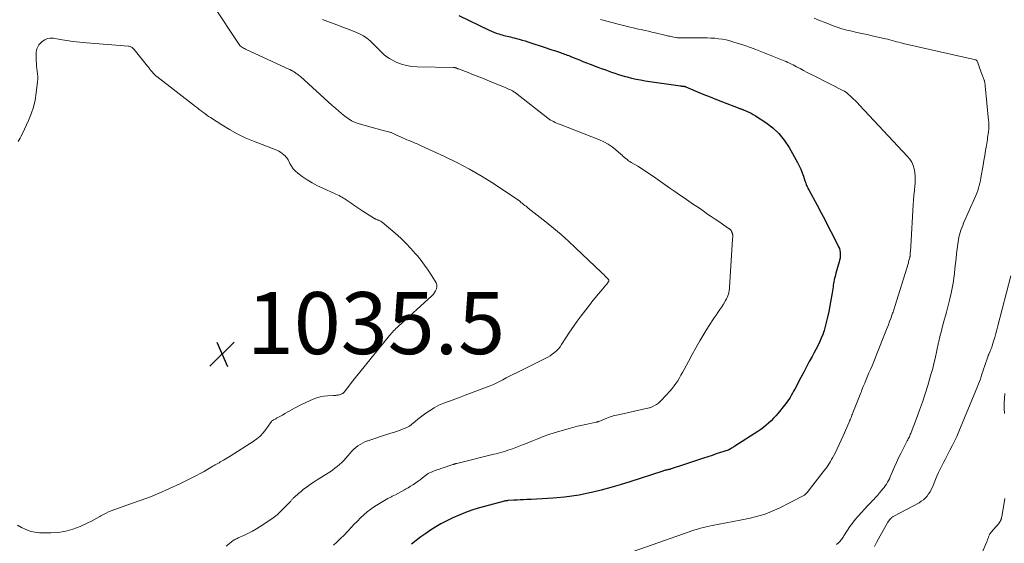
# Model space of a CAD drawing. Units: feet. Extents: x 1960000 to 1965000, y 540000 to 545000.
# Drawn here: x 1963353 to 1963671, y 540165 to 540334 of the extents above; entities that cross this region are included whole.
import ezdxf

# ---------------------------------------------------------------- set-up
doc = ezdxf.new("R2010")
doc.units = ezdxf.units.FT
doc.header["$LTSCALE"] = 100
doc.header["$MEASUREMENT"] = 0
for name, color, linetype, lineweight in [('CONTOUR INDEX', 32, 'Continuous', 25), ('CONTOUR INTERMEDIATE', 40, 'Continuous', 15), ('SPOT ELEVATION', 7, 'Continuous', 15)]:
    doc.layers.add(name, color=color, linetype=linetype, lineweight=lineweight)
doc.styles.add('slant', font='romans.shx', dxfattribs={"oblique": 14.999978})

# ---------------------------------------------------------------- blocks, each defined once
blk = doc.blocks.new('SPOT')
at = {"layer": 'SPOT ELEVATION', "lineweight": 25}
for p, q in [((-3.95, -3.95), (3.86, 3.85)), ((-1.67, 3.81), (1.74, -3.97))]:
    blk.add_line(p, q, dxfattribs=at)

msp = doc.modelspace()

# ---------------------------------------------------------------- linework, layer by layer
at = {"layer": 'CONTOUR INDEX', "elevation": 1020, "flags": 128}
msp.add_lwpolyline([(1963494.89, 540335.69), (1963504.63, 540331.05), (1963505.4, 540330.7), (1963506.17, 540330.38), (1963506.96, 540330.09), (1963507.75, 540329.82), (1963508.28, 540329.65), (1963508.82, 540329.49), (1963509.37, 540329.33), (1963509.92, 540329.2), (1963510.47, 540329.08), (1963511.03, 540328.96), (1963511.58, 540328.83), (1963512.13, 540328.69), (1963512.68, 540328.55), (1963513.45, 540328.34), (1963514.38, 540328.08), (1963515.31, 540327.81), (1963516.24, 540327.53), (1963517.16, 540327.24), (1963523, 540325.32), (1963523.92, 540325.02), (1963524.85, 540324.71), (1963525.77, 540324.41), (1963526.69, 540324.09), (1963527.63, 540323.77), (1963528.08, 540323.62), (1963528.53, 540323.46), (1963528.98, 540323.29), (1963529.42, 540323.13), (1963529.87, 540322.96), (1963530.31, 540322.78), (1963530.75, 540322.61), (1963531.2, 540322.43), (1963532.61, 540321.85), (1963533.76, 540321.38), (1963534.91, 540320.92), (1963536.07, 540320.48), (1963537.22, 540320.03), (1963539.75, 540319.08), (1963540.84, 540318.67), (1963541.93, 540318.27), (1963543.03, 540317.87), (1963544.13, 540317.48), (1963545.23, 540317.1), (1963546.34, 540316.74), (1963547.45, 540316.4), (1963548.57, 540316.07), (1963549.17, 540315.91), (1963550.6, 540315.54), (1963552.03, 540315.21), (1963553.48, 540314.94), (1963554.93, 540314.7), (1963566.43, 540313.02), (1963566.59, 540313), (1963566.74, 540312.98), (1963566.9, 540312.97), (1963567.06, 540312.96), (1963567.14, 540312.95), (1963567.25, 540312.94), (1963567.37, 540312.93), (1963567.49, 540312.91), (1963567.61, 540312.9), (1963567.72, 540312.87), (1963567.83, 540312.84), (1963567.95, 540312.8), (1963568.06, 540312.76), (1963571.86, 540311.12), (1963573.88, 540310.27), (1963575.9, 540309.44), (1963577.94, 540308.62), (1963579.98, 540307.83), (1963584.99, 540305.91), (1963585.18, 540305.84), (1963585.36, 540305.77), (1963585.55, 540305.7), (1963585.73, 540305.64), (1963585.92, 540305.57), (1963586.11, 540305.5), (1963586.29, 540305.43), (1963586.48, 540305.36), (1963587.64, 540304.9), (1963588.39, 540304.58), (1963589.13, 540304.23), (1963589.84, 540303.83), (1963590.54, 540303.41), (1963593.89, 540301.2), (1963596.11, 540299.5), (1963598.13, 540297.63), (1963599.86, 540295.48), (1963601.39, 540293.15), (1963604.14, 540288.26), (1963604.7, 540287.2), (1963605.2, 540286.12), (1963605.64, 540285.01), (1963606.04, 540283.88), (1963606.52, 540282.34), (1963606.65, 540281.97), (1963606.78, 540281.61), (1963606.92, 540281.24), (1963607.07, 540280.88), (1963607.23, 540280.53), (1963607.4, 540280.17), (1963607.57, 540279.82), (1963607.76, 540279.48), (1963610.44, 540274.5), (1963611.72, 540272.09), (1963613, 540269.68), (1963614.25, 540267.26), (1963615.49, 540264.84), (1963617.38, 540261.11), (1963617.62, 540260.53), (1963617.8, 540259.94), (1963617.89, 540259.33), (1963617.93, 540258.7), (1963617.89, 540258.07), (1963617.83, 540257.44), (1963617.71, 540256.82), (1963617.56, 540256.21), (1963616.52, 540252.6), (1963616.37, 540252.05), (1963616.23, 540251.5), (1963616.1, 540250.95), (1963615.98, 540250.39), (1963615.87, 540249.83), (1963615.77, 540249.28), (1963615.67, 540248.72), (1963615.57, 540248.16), (1963615.17, 540245.65), (1963614.87, 540243.84), (1963614.54, 540242.03), (1963614.17, 540240.23), (1963613.78, 540238.43), (1963613.38, 540236.69), (1963613.05, 540235.4), (1963612.68, 540234.11), (1963612.24, 540232.85), (1963611.76, 540231.6), (1963611.22, 540230.38), (1963610.66, 540229.16), (1963610.06, 540227.97), (1963609.43, 540226.78), (1963608.86, 540225.75), (1963607.93, 540224.06), (1963607.01, 540222.36), (1963606.11, 540220.66), (1963605.21, 540218.95), (1963603.24, 540215.17), (1963602.88, 540214.49), (1963602.51, 540213.82), (1963602.12, 540213.16), (1963601.72, 540212.51), (1963601.31, 540211.87), (1963600.88, 540211.24), (1963600.42, 540210.63), (1963599.95, 540210.02), (1963597.83, 540207.43), (1963597.12, 540206.59), (1963596.38, 540205.78), (1963595.61, 540204.99), (1963594.81, 540204.23), (1963593.99, 540203.5), (1963593.13, 540202.81), (1963592.25, 540202.16), (1963591.34, 540201.54), (1963583.88, 540196.73), (1963583.63, 540196.56), (1963583.37, 540196.4), (1963583.11, 540196.24), (1963582.85, 540196.08), (1963582.49, 540195.87), (1963582.4, 540195.82), (1963582.32, 540195.77), (1963582.23, 540195.72), (1963582.14, 540195.68), (1963582.05, 540195.64), (1963581.96, 540195.6), (1963581.87, 540195.56), (1963581.78, 540195.53), (1963579.25, 540194.69), (1963577.9, 540194.25), (1963576.54, 540193.8), (1963575.18, 540193.35), (1963573.83, 540192.91), (1963569, 540191.32), (1963568, 540190.99), (1963567.01, 540190.66), (1963566.02, 540190.33), (1963565.03, 540189.99), (1963563.32, 540189.41), (1963563.18, 540189.37), (1963563.04, 540189.33), (1963562.9, 540189.29), (1963562.76, 540189.26), (1963562.62, 540189.23), (1963562.48, 540189.2), (1963562.34, 540189.17), (1963562.19, 540189.14), (1963561.85, 540189.07), (1963561.54, 540189), (1963561.24, 540188.92), (1963560.93, 540188.83), (1963560.63, 540188.73), (1963550.04, 540185.28), (1963546.96, 540184.32), (1963543.87, 540183.42), (1963540.76, 540182.61), (1963537.62, 540181.85), (1963536.03, 540181.49), (1963533.67, 540181.01), (1963531.31, 540180.6), (1963528.93, 540180.3), (1963526.54, 540180.07), (1963525.26, 540179.98), (1963523.5, 540179.86), (1963521.74, 540179.75), (1963519.98, 540179.65), (1963518.22, 540179.57), (1963516.8, 540179.51), (1963515.75, 540179.46), (1963514.7, 540179.41), (1963513.65, 540179.35), (1963512.6, 540179.3), (1963510.68, 540179.19), (1963510.59, 540179.18), (1963510.5, 540179.18), (1963510.41, 540179.18), (1963510.33, 540179.17), (1963510.24, 540179.17), (1963510.15, 540179.17), (1963510.06, 540179.16), (1963509.97, 540179.15), (1963509.95, 540179.15), (1963509.86, 540179.13), (1963509.76, 540179.11), (1963509.67, 540179.09), (1963509.57, 540179.07), (1963501.13, 540176.71), (1963499.04, 540176.07), (1963496.98, 540175.36), (1963494.96, 540174.55), (1963492.96, 540173.67), (1963492.49, 540173.44), (1963490.77, 540172.59), (1963489.07, 540171.68), (1963487.42, 540170.71), (1963485.79, 540169.69), (1963484.2, 540168.61), (1963482.64, 540167.5), (1963481.1, 540166.35), (1963479.58, 540165.17)], dxfattribs=at)
at = {"layer": 'CONTOUR INTERMEDIATE', "flags": 128}
for points, elevation in [([(1963415.99, 540338.51), (1963423.8, 540326.65), (1963424.02, 540326.36), (1963424.25, 540326.09), (1963424.51, 540325.85), (1963424.79, 540325.63), (1963425.09, 540325.43), (1963425.39, 540325.24), (1963425.71, 540325.06), (1963426.03, 540324.9), (1963440.27, 540318.36), (1963440.41, 540318.29), (1963440.55, 540318.22), (1963440.69, 540318.15), (1963440.82, 540318.08), (1963440.96, 540318), (1963441.1, 540317.93), (1963441.23, 540317.85), (1963441.36, 540317.77), (1963441.55, 540317.65), (1963441.77, 540317.51), (1963441.99, 540317.37), (1963442.21, 540317.22), (1963442.43, 540317.07), (1963442.6, 540316.94), (1963442.9, 540316.72), (1963443.2, 540316.49), (1963443.49, 540316.25), (1963443.77, 540316.01), (1963454.07, 540306.69), (1963455.06, 540305.81), (1963456.06, 540304.93), (1963457.08, 540304.07), (1963458.1, 540303.22), (1963459.17, 540302.45), (1963460.29, 540301.78), (1963461.48, 540301.26), (1963462.73, 540300.83), (1963470.51, 540298.68), (1963470.94, 540298.56), (1963471.37, 540298.44), (1963471.8, 540298.32), (1963472.23, 540298.19), (1963472.64, 540298.07), (1963472.86, 540298.01), (1963473.08, 540297.93), (1963473.29, 540297.85), (1963473.5, 540297.76), (1963473.71, 540297.67), (1963473.92, 540297.58), (1963474.12, 540297.49), (1963474.33, 540297.39), (1963477.51, 540295.96), (1963478.16, 540295.67), (1963478.82, 540295.38), (1963479.48, 540295.1), (1963480.14, 540294.83), (1963480.8, 540294.56), (1963481.46, 540294.28), (1963482.12, 540293.99), (1963482.77, 540293.69), (1963490.01, 540290.39), (1963494.22, 540288.34), (1963498.37, 540286.17), (1963502.4, 540283.79), (1963506.36, 540281.29), (1963514.22, 540276.07), (1963514.3, 540276.01), (1963514.38, 540275.95), (1963514.46, 540275.88), (1963514.54, 540275.81), (1963514.61, 540275.74), (1963514.69, 540275.67), (1963514.76, 540275.6), (1963514.84, 540275.52), (1963514.92, 540275.44), (1963515.04, 540275.34), (1963515.16, 540275.23), (1963515.28, 540275.13), (1963515.41, 540275.03), (1963515.86, 540274.69), (1963516.21, 540274.43), (1963516.56, 540274.16), (1963516.91, 540273.89), (1963517.26, 540273.62), (1963523.06, 540269.02), (1963525.49, 540267.05), (1963527.88, 540265.03), (1963530.22, 540262.94), (1963532.51, 540260.81), (1963540.91, 540252.81), (1963541.26, 540252.47), (1963541.62, 540252.12), (1963541.98, 540251.77), (1963542.33, 540251.42), (1963542.87, 540250.88), (1963542.95, 540250.79), (1963543.02, 540250.71), (1963543.1, 540250.62), (1963543.17, 540250.53), (1963543.2, 540250.49), (1963543.25, 540250.42), (1963543.28, 540250.34), (1963543.3, 540250.26), (1963543.3, 540250.18), (1963543.29, 540250.09), (1963543.27, 540250.01), (1963543.24, 540249.94), (1963543.19, 540249.86), (1963542.83, 540249.39), (1963542.59, 540249.08), (1963542.35, 540248.78), (1963542.1, 540248.48), (1963541.85, 540248.18), (1963540.63, 540246.79), (1963539.78, 540245.79), (1963538.94, 540244.78), (1963538.12, 540243.75), (1963537.32, 540242.71), (1963534.38, 540238.87), (1963533.09, 540237.13), (1963531.82, 540235.36), (1963530.61, 540233.56), (1963529.42, 540231.74), (1963528.05, 540229.57), (1963527.54, 540228.84), (1963527, 540228.16), (1963526.39, 540227.53), (1963525.73, 540226.94), (1963525.03, 540226.41), (1963524.31, 540225.91), (1963523.55, 540225.46), (1963522.77, 540225.04), (1963513.43, 540220.45), (1963512.34, 540219.91), (1963511.26, 540219.35), (1963510.18, 540218.78), (1963509.11, 540218.21), (1963508.03, 540217.64), (1963506.94, 540217.11), (1963505.82, 540216.61), (1963504.7, 540216.15), (1963498.68, 540213.82), (1963496.97, 540213.18), (1963495.26, 540212.54), (1963493.54, 540211.93), (1963491.82, 540211.33), (1963491.72, 540211.3), (1963490.07, 540210.67), (1963488.47, 540209.95), (1963486.92, 540209.11), (1963485.42, 540208.18), (1963484.27, 540207.4), (1963483.38, 540206.78), (1963482.52, 540206.14), (1963481.67, 540205.47), (1963480.85, 540204.78), (1963479.61, 540203.71), (1963479.41, 540203.55), (1963479.2, 540203.39), (1963478.99, 540203.25), (1963478.77, 540203.11), (1963478.54, 540202.99), (1963478.31, 540202.87), (1963478.07, 540202.76), (1963477.83, 540202.67), (1963476.53, 540202.18), (1963475.63, 540201.85), (1963474.73, 540201.53), (1963473.82, 540201.22), (1963472.91, 540200.92), (1963469.33, 540199.78), (1963468.4, 540199.47), (1963467.47, 540199.17), (1963466.54, 540198.85), (1963465.61, 540198.54), (1963465.4, 540198.46), (1963464.6, 540198.15), (1963463.82, 540197.79), (1963463.07, 540197.36), (1963462.35, 540196.89), (1963461.67, 540196.36), (1963461.02, 540195.8), (1963460.42, 540195.19), (1963459.84, 540194.55), (1963459.08, 540193.62), (1963458.45, 540192.89), (1963457.8, 540192.19), (1963457.12, 540191.51), (1963456.42, 540190.84), (1963455.69, 540190.22), (1963454.94, 540189.62), (1963454.16, 540189.06), (1963453.36, 540188.52), (1963450.04, 540186.43), (1963449.15, 540185.86), (1963448.27, 540185.29), (1963447.39, 540184.7), (1963446.52, 540184.1), (1963445.66, 540183.48), (1963444.82, 540182.85), (1963444, 540182.19), (1963443.19, 540181.5), (1963441.88, 540180.36), (1963441.71, 540180.21), (1963441.55, 540180.05), (1963441.4, 540179.89), (1963441.25, 540179.73), (1963441.11, 540179.56), (1963440.96, 540179.4), (1963440.81, 540179.23), (1963440.66, 540179.07), (1963438.69, 540176.95), (1963437.51, 540175.77), (1963436.28, 540174.65), (1963434.97, 540173.63), (1963433.62, 540172.67), (1963430.83, 540170.84), (1963429.6, 540170.07), (1963428.35, 540169.35), (1963427.07, 540168.69), (1963425.76, 540168.07), (1963423.72, 540167.16), (1963423.42, 540167.02), (1963423.12, 540166.87), (1963422.82, 540166.72), (1963422.53, 540166.56), (1963422.24, 540166.4), (1963421.96, 540166.22), (1963421.69, 540166.03), (1963421.42, 540165.82), (1963419.81, 540164.52)], 1028), ([(1963450.93, 540334.42), (1963456.39, 540332.38), (1963457.7, 540331.89), (1963459, 540331.4), (1963460.31, 540330.91), (1963461.61, 540330.41), (1963462.88, 540329.85), (1963464.08, 540329.2), (1963465.2, 540328.41), (1963466.27, 540327.53), (1963467.04, 540326.82), (1963467.81, 540326.09), (1963468.58, 540325.34), (1963469.33, 540324.57), (1963470.06, 540323.79), (1963470.83, 540323.05), (1963471.64, 540322.38), (1963472.52, 540321.81), (1963473.46, 540321.3), (1963474.71, 540320.71), (1963476.34, 540320.07), (1963477.99, 540319.58), (1963479.7, 540319.29), (1963481.44, 540319.15), (1963493.16, 540318.96), (1963493.26, 540318.96), (1963493.37, 540318.95), (1963493.47, 540318.93), (1963493.58, 540318.91), (1963493.68, 540318.89), (1963493.78, 540318.87), (1963493.88, 540318.83), (1963493.98, 540318.8), (1963494.11, 540318.75), (1963494.27, 540318.69), (1963494.43, 540318.63), (1963494.59, 540318.57), (1963494.75, 540318.51), (1963497.88, 540317.31), (1963499.61, 540316.64), (1963501.33, 540315.96), (1963503.04, 540315.28), (1963504.75, 540314.58), (1963509.88, 540312.48), (1963510.31, 540312.3), (1963510.74, 540312.11), (1963511.16, 540311.91), (1963511.58, 540311.7), (1963512.14, 540311.41), (1963512.27, 540311.34), (1963512.4, 540311.27), (1963512.53, 540311.19), (1963512.65, 540311.11), (1963512.78, 540311.02), (1963512.9, 540310.93), (1963513.02, 540310.85), (1963513.14, 540310.75), (1963523.63, 540302.59), (1963524.06, 540302.28), (1963524.5, 540301.99), (1963524.96, 540301.73), (1963525.43, 540301.48), (1963525.91, 540301.26), (1963526.39, 540301.04), (1963526.88, 540300.83), (1963527.38, 540300.63), (1963540.28, 540295.59), (1963541.7, 540294.95), (1963543.07, 540294.21), (1963544.35, 540293.34), (1963545.57, 540292.37), (1963547.11, 540291.02), (1963547.52, 540290.65), (1963547.93, 540290.29), (1963548.34, 540289.93), (1963548.75, 540289.57), (1963549.17, 540289.22), (1963549.61, 540288.89), (1963550.06, 540288.58), (1963550.52, 540288.29), (1963552.59, 540287.07), (1963554.09, 540286.16), (1963555.57, 540285.23), (1963557.02, 540284.26), (1963558.45, 540283.26), (1963561.47, 540281.1), (1963562.98, 540280.03), (1963564.5, 540278.96), (1963566.02, 540277.91), (1963567.55, 540276.86), (1963569.09, 540275.82), (1963570.62, 540274.77), (1963572.15, 540273.73), (1963573.68, 540272.68), (1963575.14, 540271.68), (1963576.32, 540270.87), (1963577.51, 540270.06), (1963578.7, 540269.25), (1963579.89, 540268.44), (1963582.08, 540266.95), (1963582.17, 540266.89), (1963582.26, 540266.82), (1963582.34, 540266.75), (1963582.42, 540266.68), (1963582.5, 540266.6), (1963582.57, 540266.52), (1963582.63, 540266.43), (1963582.69, 540266.33), (1963582.79, 540266.14), (1963582.86, 540266.01), (1963582.92, 540265.88), (1963582.98, 540265.75), (1963583.04, 540265.62), (1963583.09, 540265.49), (1963583.12, 540265.42), (1963583.14, 540265.34), (1963583.16, 540265.27), (1963583.18, 540265.19), (1963583.19, 540265.11), (1963583.2, 540265.03), (1963583.21, 540264.95), (1963583.21, 540264.87), (1963583.22, 540264.78), (1963583.22, 540264.65), (1963583.22, 540264.52), (1963583.22, 540264.39), (1963583.22, 540264.27), (1963583.22, 540264.17), (1963583.21, 540264), (1963583.2, 540263.83), (1963583.2, 540263.65), (1963583.19, 540263.48), (1963582.23, 540248.1), (1963582.18, 540247.53), (1963582.1, 540246.96), (1963581.98, 540246.4), (1963581.84, 540245.85), (1963581.65, 540245.3), (1963581.44, 540244.77), (1963581.19, 540244.26), (1963580.91, 540243.75), (1963580.23, 540242.64), (1963579.66, 540241.73), (1963579.07, 540240.82), (1963578.46, 540239.92), (1963577.84, 540239.04), (1963577.22, 540238.15), (1963576.61, 540237.26), (1963576.02, 540236.35), (1963575.45, 540235.43), (1963573.89, 540232.89), (1963572.59, 540230.72), (1963571.33, 540228.54), (1963570.1, 540226.33), (1963568.91, 540224.11), (1963567.52, 540221.46), (1963567.04, 540220.55), (1963566.54, 540219.66), (1963566.02, 540218.77), (1963565.48, 540217.89), (1963564.92, 540217.03), (1963564.32, 540216.2), (1963563.69, 540215.4), (1963563.02, 540214.62), (1963560.27, 540211.58), (1963559.76, 540211.08), (1963559.23, 540210.62), (1963558.65, 540210.22), (1963558.04, 540209.86), (1963557.22, 540209.43), (1963556.99, 540209.32), (1963556.76, 540209.23), (1963556.52, 540209.15), (1963556.28, 540209.09), (1963546.79, 540207.04), (1963546.26, 540206.92), (1963545.74, 540206.8), (1963545.22, 540206.66), (1963544.7, 540206.52), (1963544.19, 540206.37), (1963543.67, 540206.2), (1963543.17, 540206.02), (1963542.67, 540205.82), (1963540.06, 540204.77), (1963539.95, 540204.72), (1963539.84, 540204.68), (1963539.73, 540204.65), (1963539.62, 540204.61), (1963539.51, 540204.58), (1963539.39, 540204.55), (1963539.28, 540204.53), (1963539.17, 540204.5), (1963536.29, 540203.92), (1963534.74, 540203.59), (1963533.2, 540203.23), (1963531.67, 540202.83), (1963530.15, 540202.41), (1963527.43, 540201.62), (1963525.65, 540201.07), (1963523.88, 540200.49), (1963522.13, 540199.84), (1963520.39, 540199.16), (1963520.03, 540199.01), (1963518.48, 540198.38), (1963516.93, 540197.77), (1963515.37, 540197.16), (1963513.81, 540196.57), (1963512.16, 540195.95), (1963511.42, 540195.69), (1963510.67, 540195.43), (1963509.92, 540195.19), (1963509.17, 540194.96), (1963508.41, 540194.75), (1963507.65, 540194.54), (1963506.88, 540194.34), (1963506.12, 540194.14), (1963494.22, 540191.2), (1963494.09, 540191.16), (1963493.96, 540191.13), (1963493.83, 540191.09), (1963493.7, 540191.06), (1963493.61, 540191.03), (1963493.52, 540191), (1963493.44, 540190.98), (1963493.36, 540190.95), (1963493.28, 540190.92), (1963493.2, 540190.89), (1963493.12, 540190.86), (1963493.04, 540190.83), (1963492.95, 540190.81), (1963489.53, 540189.66), (1963489.09, 540189.51), (1963488.65, 540189.36), (1963488.21, 540189.22), (1963487.76, 540189.08), (1963487.32, 540188.93), (1963486.88, 540188.77), (1963486.45, 540188.6), (1963486.02, 540188.42), (1963485.92, 540188.38), (1963485.46, 540188.15), (1963485.01, 540187.9), (1963484.58, 540187.61), (1963484.17, 540187.31), (1963483.7, 540186.93), (1963483.05, 540186.42), (1963482.4, 540185.93), (1963481.73, 540185.45), (1963481.06, 540184.98), (1963480.86, 540184.84), (1963480.08, 540184.32), (1963479.29, 540183.82), (1963478.49, 540183.34), (1963477.67, 540182.88), (1963477.36, 540182.7), (1963476.38, 540182.17), (1963475.4, 540181.64), (1963474.42, 540181.11), (1963473.43, 540180.59), (1963473.15, 540180.45), (1963472.03, 540179.84), (1963470.92, 540179.22), (1963469.82, 540178.57), (1963468.74, 540177.9), (1963467.71, 540177.26), (1963466.51, 540176.44), (1963465.35, 540175.57), (1963464.25, 540174.63), (1963463.18, 540173.65), (1963462.15, 540172.61), (1963461.14, 540171.57), (1963460.14, 540170.51), (1963459.14, 540169.45), (1963458.97, 540169.25), (1963457.88, 540168.1), (1963456.76, 540166.98), (1963455.6, 540165.9), (1963454.41, 540164.85)], 1024), ([(1963540.62, 540334.46), (1963546.71, 540332.85), (1963547.58, 540332.63), (1963548.45, 540332.41), (1963549.32, 540332.19), (1963550.19, 540331.99), (1963551.06, 540331.78), (1963551.93, 540331.58), (1963552.8, 540331.38), (1963553.68, 540331.18), (1963554.01, 540331.1), (1963555.05, 540330.87), (1963556.09, 540330.63), (1963557.13, 540330.39), (1963558.17, 540330.15), (1963560.92, 540329.51), (1963561.33, 540329.41), (1963561.74, 540329.31), (1963562.15, 540329.22), (1963562.56, 540329.12), (1963562.97, 540329.03), (1963563.39, 540328.94), (1963563.8, 540328.86), (1963564.21, 540328.78), (1963565.1, 540328.62), (1963565.23, 540328.6), (1963565.36, 540328.58), (1963565.5, 540328.57), (1963565.63, 540328.56), (1963565.76, 540328.56), (1963565.9, 540328.56), (1963566.03, 540328.55), (1963566.16, 540328.56), (1963566.39, 540328.56), (1963566.64, 540328.56), (1963566.88, 540328.56), (1963567.13, 540328.56), (1963567.38, 540328.56), (1963572.46, 540328.55), (1963573.7, 540328.53), (1963574.95, 540328.5), (1963576.19, 540328.45), (1963577.43, 540328.38), (1963578.67, 540328.26), (1963579.89, 540328.09), (1963581.1, 540327.84), (1963582.3, 540327.54), (1963583.56, 540327.17), (1963585.37, 540326.62), (1963587.17, 540326.04), (1963588.95, 540325.4), (1963590.72, 540324.73), (1963599.25, 540321.34), (1963599.84, 540321.11), (1963600.42, 540320.86), (1963601, 540320.61), (1963601.57, 540320.35), (1963602.14, 540320.08), (1963602.71, 540319.8), (1963603.27, 540319.51), (1963603.83, 540319.21), (1963604.95, 540318.59), (1963606.07, 540317.98), (1963607.19, 540317.39), (1963608.32, 540316.8), (1963609.46, 540316.22), (1963619.13, 540311.35), (1963619.28, 540311.27), (1963619.43, 540311.19), (1963619.58, 540311.1), (1963619.72, 540311.01), (1963619.87, 540310.92), (1963620, 540310.82), (1963620.13, 540310.71), (1963620.26, 540310.6), (1963621.42, 540309.52), (1963622.11, 540308.86), (1963622.8, 540308.19), (1963623.47, 540307.51), (1963624.13, 540306.81), (1963639.63, 540290.28), (1963640.36, 540289.37), (1963640.98, 540288.39), (1963641.44, 540287.33), (1963641.78, 540286.22), (1963641.98, 540285.05), (1963642.11, 540283.88), (1963642.12, 540282.7), (1963642.05, 540281.52), (1963641.98, 540280.8), (1963641.83, 540279.26), (1963641.69, 540277.72), (1963641.57, 540276.17), (1963641.47, 540274.62), (1963640.66, 540261.33), (1963640.63, 540260.8), (1963640.59, 540260.26), (1963640.56, 540259.73), (1963640.51, 540259.19), (1963640.44, 540258.29), (1963640.43, 540258.21), (1963640.42, 540258.12), (1963640.41, 540258.04), (1963640.4, 540257.96), (1963640.38, 540257.87), (1963640.37, 540257.79), (1963640.35, 540257.71), (1963640.33, 540257.62), (1963640.18, 540257.05), (1963640.08, 540256.68), (1963639.97, 540256.31), (1963639.87, 540255.94), (1963639.76, 540255.57), (1963635.6, 540242.13), (1963635.49, 540241.79), (1963635.38, 540241.44), (1963635.27, 540241.09), (1963635.16, 540240.75), (1963635.04, 540240.4), (1963634.93, 540240.06), (1963634.81, 540239.72), (1963634.69, 540239.38), (1963634.19, 540237.99), (1963633.82, 540236.96), (1963633.43, 540235.93), (1963633.04, 540234.9), (1963632.64, 540233.88), (1963629.53, 540225.99), (1963629.08, 540224.87), (1963628.62, 540223.75), (1963628.15, 540222.64), (1963627.67, 540221.53), (1963627.64, 540221.46), (1963627.17, 540220.39), (1963626.7, 540219.31), (1963626.24, 540218.23), (1963625.79, 540217.14), (1963625.32, 540215.99), (1963625.12, 540215.48), (1963624.91, 540214.97), (1963624.72, 540214.45), (1963624.53, 540213.93), (1963624.33, 540213.41), (1963624.14, 540212.9), (1963623.94, 540212.38), (1963623.73, 540211.87), (1963621.97, 540207.48), (1963621.82, 540207.11), (1963621.67, 540206.74), (1963621.52, 540206.38), (1963621.38, 540206.01), (1963621.23, 540205.64), (1963621.07, 540205.28), (1963620.92, 540204.91), (1963620.77, 540204.54), (1963618.87, 540200.07), (1963618.25, 540198.67), (1963617.61, 540197.28), (1963616.94, 540195.9), (1963616.24, 540194.53), (1963615.44, 540193.02), (1963615.12, 540192.43), (1963614.78, 540191.84), (1963614.42, 540191.26), (1963614.04, 540190.69), (1963613.66, 540190.13), (1963613.26, 540189.58), (1963612.85, 540189.04), (1963612.44, 540188.5), (1963607.19, 540181.81), (1963607.04, 540181.63), (1963606.88, 540181.45), (1963606.72, 540181.28), (1963606.55, 540181.12), (1963606.37, 540180.97), (1963606.18, 540180.83), (1963605.99, 540180.71), (1963605.78, 540180.59), (1963598.23, 540176.77), (1963596.73, 540176.07), (1963595.22, 540175.43), (1963593.66, 540174.88), (1963592.08, 540174.4), (1963590.48, 540173.98), (1963588.88, 540173.58), (1963587.26, 540173.22), (1963585.64, 540172.89), (1963576.56, 540171.14), (1963575.62, 540170.95), (1963574.69, 540170.75), (1963573.75, 540170.52), (1963572.83, 540170.28), (1963571.9, 540170.02), (1963570.98, 540169.75), (1963570.07, 540169.45), (1963569.16, 540169.15), (1963549.27, 540162.15)], 1016), ([(1963609.45, 540334.91), (1963611.24, 540334.16), (1963613.03, 540333.45), (1963614.83, 540332.74), (1963615.34, 540332.55), (1963616.9, 540331.99), (1963618.47, 540331.48), (1963620.07, 540331.04), (1963621.68, 540330.65), (1963623.3, 540330.29), (1963624.92, 540329.93), (1963626.54, 540329.58), (1963628.16, 540329.22), (1963632.51, 540328.25), (1963633.23, 540328.08), (1963633.95, 540327.9), (1963634.66, 540327.7), (1963635.37, 540327.49), (1963636.08, 540327.28), (1963636.79, 540327.08), (1963637.51, 540326.9), (1963638.23, 540326.72), (1963658.69, 540322.08), (1963659.19, 540321.97), (1963659.69, 540321.85), (1963660.2, 540321.73), (1963660.7, 540321.61), (1963661.55, 540321.4), (1963661.63, 540321.38), (1963661.7, 540321.35), (1963661.76, 540321.31), (1963661.83, 540321.27), (1963661.92, 540321.21), (1963661.94, 540321.2), (1963661.95, 540321.18), (1963661.96, 540321.16), (1963661.98, 540321.14), (1963662.02, 540321.06), (1963662.03, 540321.04), (1963662.03, 540321.02), (1963662.04, 540321), (1963662.05, 540320.98), (1963662.59, 540319.56), (1963662.86, 540318.83), (1963663.13, 540318.09), (1963663.41, 540317.36), (1963663.68, 540316.63), (1963664.33, 540314.86), (1963664.35, 540314.81), (1963664.37, 540314.76), (1963664.39, 540314.71), (1963664.41, 540314.66), (1963664.42, 540314.61), (1963664.44, 540314.55), (1963664.45, 540314.5), (1963664.46, 540314.45), (1963664.53, 540314.07), (1963664.57, 540313.83), (1963664.6, 540313.58), (1963664.64, 540313.34), (1963664.66, 540313.09), (1963665.76, 540301.84), (1963665.79, 540301.42), (1963665.82, 540301), (1963665.84, 540300.57), (1963665.85, 540300.15), (1963665.85, 540299.72), (1963665.83, 540299.3), (1963665.8, 540298.88), (1963665.75, 540298.45), (1963665.7, 540298.11), (1963665.62, 540297.51), (1963665.53, 540296.92), (1963665.44, 540296.32), (1963665.35, 540295.73), (1963665.04, 540293.74), (1963664.79, 540292.15), (1963664.53, 540290.57), (1963664.27, 540288.98), (1963664, 540287.4), (1963663.29, 540283.32), (1963663.13, 540282.5), (1963662.95, 540281.67), (1963662.74, 540280.86), (1963662.51, 540280.05), (1963662.25, 540279.24), (1963661.97, 540278.45), (1963661.67, 540277.67), (1963661.34, 540276.89), (1963657.71, 540268.7), (1963657.4, 540267.97), (1963657.11, 540267.24), (1963656.84, 540266.5), (1963656.58, 540265.75), (1963656.35, 540265), (1963656.16, 540264.24), (1963656.01, 540263.47), (1963655.9, 540262.69), (1963655.44, 540258.91), (1963655.25, 540257.32), (1963655.07, 540255.72), (1963654.89, 540254.12), (1963654.72, 540252.52), (1963654.52, 540250.93), (1963654.29, 540249.34), (1963654, 540247.77), (1963653.67, 540246.19), (1963653.15, 540243.85), (1963652.85, 540242.58), (1963652.54, 540241.3), (1963652.2, 540240.04), (1963651.85, 540238.78), (1963651.78, 540238.55), (1963651.46, 540237.4), (1963651.14, 540236.26), (1963650.83, 540235.11), (1963650.52, 540233.96), (1963650.05, 540232.14), (1963649.99, 540231.9), (1963649.93, 540231.66), (1963649.87, 540231.41), (1963649.82, 540231.17), (1963649.77, 540230.92), (1963649.72, 540230.68), (1963649.66, 540230.43), (1963649.61, 540230.18), (1963648.49, 540225.08), (1963648.12, 540223.46), (1963647.72, 540221.85), (1963647.28, 540220.25), (1963646.82, 540218.66), (1963646.11, 540216.33), (1963645.28, 540213.66), (1963644.4, 540210.99), (1963643.47, 540208.35), (1963642.51, 540205.72), (1963640.79, 540201.17), (1963640.65, 540200.83), (1963640.51, 540200.48), (1963640.36, 540200.15), (1963640.2, 540199.81), (1963640.03, 540199.48), (1963639.86, 540199.14), (1963639.69, 540198.81), (1963639.52, 540198.48), (1963637.45, 540194.42), (1963636.73, 540192.98), (1963636.04, 540191.53), (1963635.38, 540190.07), (1963634.75, 540188.6), (1963634.01, 540186.83), (1963633.74, 540186.24), (1963633.45, 540185.66), (1963633.13, 540185.1), (1963632.79, 540184.55), (1963632.43, 540184.01), (1963632.05, 540183.48), (1963631.65, 540182.97), (1963631.24, 540182.46), (1963630.15, 540181.17), (1963629.98, 540180.97), (1963629.8, 540180.77), (1963629.63, 540180.57), (1963629.45, 540180.38), (1963629.28, 540180.18), (1963629.1, 540179.99), (1963628.91, 540179.79), (1963628.73, 540179.6), (1963628.33, 540179.2), (1963627.95, 540178.81), (1963627.57, 540178.42), (1963627.2, 540178.02), (1963626.83, 540177.62), (1963623.68, 540174.14), (1963622.76, 540173.07), (1963621.87, 540171.97), (1963621.04, 540170.82), (1963620.25, 540169.65), (1963619.1, 540167.85), (1963618.91, 540167.55), (1963618.71, 540167.26), (1963618.52, 540166.96), (1963618.32, 540166.67), (1963618.11, 540166.39), (1963617.89, 540166.12), (1963617.65, 540165.87), (1963617.39, 540165.63), (1963616.73, 540165.04)], 1012), ([(1963352.79, 540295.07), (1963353.35, 540296.12), (1963353.72, 540296.84), (1963354.09, 540297.56), (1963354.45, 540298.29), (1963354.8, 540299.02), (1963356.1, 540301.81), (1963356.98, 540303.98), (1963357.71, 540306.18), (1963358.23, 540308.45), (1963358.59, 540310.75), (1963358.98, 540314.37), (1963359.04, 540315.23), (1963359.06, 540316.08), (1963359.01, 540316.94), (1963358.92, 540317.8), (1963358.8, 540318.66), (1963358.71, 540319.52), (1963358.64, 540320.38), (1963358.59, 540321.24), (1963358.53, 540322.99), (1963358.53, 540323.49), (1963358.56, 540323.99), (1963358.65, 540324.48), (1963358.76, 540324.96), (1963358.93, 540325.43), (1963359.15, 540325.86), (1963359.43, 540326.26), (1963359.76, 540326.63), (1963360.53, 540327.37), (1963361.32, 540327.93), (1963362.17, 540328.33), (1963363.09, 540328.47), (1963364.07, 540328.44), (1963366.27, 540328.04), (1963368.39, 540327.69), (1963370.53, 540327.38), (1963372.67, 540327.13), (1963374.81, 540326.93), (1963388.32, 540325.85), (1963388.58, 540325.81), (1963388.84, 540325.74), (1963389.1, 540325.65), (1963389.34, 540325.53), (1963389.57, 540325.38), (1963389.78, 540325.21), (1963389.98, 540325.03), (1963390.16, 540324.82), (1963394.51, 540319.36), (1963394.87, 540318.92), (1963395.23, 540318.47), (1963395.58, 540318.03), (1963395.94, 540317.59), (1963396.45, 540316.97), (1963396.56, 540316.84), (1963396.67, 540316.71), (1963396.79, 540316.59), (1963396.91, 540316.47), (1963397.03, 540316.35), (1963397.16, 540316.24), (1963397.29, 540316.13), (1963397.42, 540316.02), (1963409.99, 540306.34), (1963410.58, 540305.89), (1963411.18, 540305.43), (1963411.76, 540304.97), (1963412.35, 540304.52), (1963412.95, 540304.07), (1963413.55, 540303.63), (1963414.16, 540303.2), (1963414.78, 540302.79), (1963418.39, 540300.42), (1963420.86, 540298.92), (1963423.39, 540297.52), (1963426, 540296.28), (1963428.66, 540295.15), (1963436.15, 540292.26), (1963436.77, 540291.98), (1963437.37, 540291.65), (1963437.93, 540291.26), (1963438.46, 540290.83), (1963438.83, 540290.49), (1963439.13, 540290.18), (1963439.41, 540289.85), (1963439.64, 540289.49), (1963439.85, 540289.11), (1963440.37, 540287.99), (1963440.88, 540287.09), (1963441.47, 540286.25), (1963442.18, 540285.51), (1963442.96, 540284.83), (1963444.36, 540283.8), (1963445.94, 540282.71), (1963447.56, 540281.7), (1963449.25, 540280.8), (1963450.98, 540279.97), (1963454.77, 540278.31), (1963455.26, 540278.09), (1963455.75, 540277.86), (1963456.24, 540277.62), (1963456.71, 540277.36), (1963457.19, 540277.1), (1963457.65, 540276.82), (1963458.11, 540276.53), (1963458.56, 540276.23), (1963460.14, 540275.14), (1963461.38, 540274.3), (1963462.63, 540273.47), (1963463.89, 540272.65), (1963465.15, 540271.84), (1963467.63, 540270.27), (1963467.8, 540270.17), (1963467.98, 540270.08), (1963468.16, 540269.99), (1963468.34, 540269.92), (1963468.52, 540269.84), (1963468.71, 540269.77), (1963468.9, 540269.7), (1963469.08, 540269.63), (1963469.21, 540269.58), (1963469.45, 540269.47), (1963469.69, 540269.35), (1963469.91, 540269.21), (1963470.12, 540269.05), (1963474.38, 540265.46), (1963476.13, 540263.91), (1963477.82, 540262.3), (1963479.42, 540260.6), (1963480.95, 540258.84), (1963481.52, 540258.14), (1963482.7, 540256.66), (1963483.85, 540255.16), (1963484.94, 540253.61), (1963485.99, 540252.04), (1963487.3, 540250.02), (1963487.58, 540249.42), (1963487.74, 540248.81), (1963487.75, 540248.18), (1963487.64, 540247.53), (1963487.38, 540246.9), (1963487.06, 540246.31), (1963486.66, 540245.78), (1963486.19, 540245.28), (1963475.32, 540235.4), (1963474.95, 540235.05), (1963474.58, 540234.7), (1963474.21, 540234.34), (1963473.86, 540233.97), (1963473.51, 540233.59), (1963473.16, 540233.21), (1963472.83, 540232.82), (1963472.5, 540232.43), (1963462.91, 540220.6), (1963462.03, 540219.5), (1963461.15, 540218.4), (1963460.28, 540217.29), (1963459.42, 540216.17), (1963457.91, 540214.19), (1963457.8, 540214.07), (1963457.68, 540213.95), (1963457.56, 540213.85), (1963457.42, 540213.76), (1963457.27, 540213.68), (1963457.13, 540213.61), (1963456.97, 540213.55), (1963456.82, 540213.5), (1963456.36, 540213.36), (1963456.14, 540213.3), (1963455.91, 540213.25), (1963455.67, 540213.21), (1963455.44, 540213.19), (1963455.2, 540213.17), (1963454.96, 540213.15), (1963454.73, 540213.14), (1963454.49, 540213.13), (1963452.55, 540213.04), (1963451.36, 540212.92), (1963450.19, 540212.7), (1963449.06, 540212.36), (1963447.94, 540211.93), (1963444.34, 540210.29), (1963443.52, 540209.9), (1963442.71, 540209.5), (1963441.91, 540209.07), (1963441.12, 540208.62), (1963440.34, 540208.17), (1963439.55, 540207.71), (1963438.76, 540207.27), (1963437.97, 540206.82), (1963436.06, 540205.76), (1963435.83, 540205.63), (1963435.6, 540205.5), (1963435.36, 540205.37), (1963435.13, 540205.24), (1963434.77, 540205.04), (1963434.72, 540205.01), (1963434.67, 540204.98), (1963434.63, 540204.95), (1963434.58, 540204.91), (1963434.54, 540204.87), (1963434.51, 540204.83), (1963434.47, 540204.78), (1963434.44, 540204.73), (1963434.39, 540204.64), (1963434.33, 540204.55), (1963434.27, 540204.45), (1963434.21, 540204.36), (1963434.15, 540204.27), (1963432.63, 540202.13), (1963431.75, 540201.04), (1963430.79, 540200.02), (1963429.73, 540199.11), (1963428.59, 540198.28), (1963421.13, 540193.5), (1963420.61, 540193.17), (1963420.08, 540192.86), (1963419.55, 540192.55), (1963419.01, 540192.26), (1963418.75, 540192.12), (1963418.34, 540191.89), (1963417.93, 540191.67), (1963417.53, 540191.44), (1963417.12, 540191.21), (1963416.72, 540190.97), (1963416.32, 540190.74), (1963415.92, 540190.5), (1963415.51, 540190.27), (1963413.91, 540189.33), (1963412.7, 540188.64), (1963411.48, 540187.97), (1963410.25, 540187.32), (1963409.01, 540186.69), (1963404.9, 540184.64), (1963401.6, 540183.08), (1963398.26, 540181.6), (1963394.86, 540180.25), (1963391.43, 540178.98), (1963386.27, 540177.2), (1963385.4, 540176.89), (1963384.52, 540176.57), (1963383.65, 540176.25), (1963382.78, 540175.92), (1963381.93, 540175.56), (1963381.08, 540175.17), (1963380.26, 540174.74), (1963379.46, 540174.28), (1963379.14, 540174.09), (1963378.17, 540173.53), (1963377.2, 540172.99), (1963376.21, 540172.49), (1963375.2, 540172), (1963372.71, 540170.86), (1963370.42, 540169.98), (1963368.08, 540169.31), (1963365.68, 540168.94), (1963363.23, 540168.77), (1963361.18, 540168.76), (1963359.64, 540168.84), (1963358.13, 540169.03), (1963356.65, 540169.38), (1963355.19, 540169.84), (1963353.81, 540170.49), (1963352.53, 540171.26)], 1032), ([(1963672.9, 540251.78), (1963668.75, 540235.55), (1963668.42, 540234.32), (1963668.09, 540233.09), (1963667.73, 540231.87), (1963667.37, 540230.64), (1963666.91, 540229.17), (1963666.75, 540228.69), (1963666.59, 540228.22), (1963666.4, 540227.75), (1963666.21, 540227.29), (1963665.87, 540226.53), (1963665.83, 540226.45), (1963665.8, 540226.38), (1963665.76, 540226.3), (1963665.73, 540226.22), (1963665.69, 540226.14), (1963665.66, 540226.07), (1963665.63, 540225.99), (1963665.6, 540225.91), (1963664.42, 540222.46), (1963664.15, 540221.66), (1963663.88, 540220.85), (1963663.62, 540220.05), (1963663.37, 540219.24), (1963663.11, 540218.43), (1963662.84, 540217.63), (1963662.54, 540216.84), (1963662.22, 540216.05), (1963656.12, 540201.46), (1963655.46, 540199.93), (1963654.77, 540198.42), (1963654.03, 540196.93), (1963653.26, 540195.46), (1963652.82, 540194.64), (1963652.25, 540193.58), (1963651.7, 540192.52), (1963651.16, 540191.45), (1963650.62, 540190.38), (1963650.1, 540189.3), (1963649.59, 540188.22), (1963649.11, 540187.12), (1963648.64, 540186.02), (1963647.63, 540183.57), (1963647.27, 540182.8), (1963646.86, 540182.05), (1963646.4, 540181.35), (1963645.89, 540180.66), (1963645.32, 540180.03), (1963644.71, 540179.46), (1963644.03, 540178.97), (1963643.31, 540178.53), (1963635.37, 540174.33), (1963635.19, 540174.22), (1963635.01, 540174.11), (1963634.85, 540173.99), (1963634.69, 540173.87), (1963634.49, 540173.7), (1963634.43, 540173.65), (1963634.37, 540173.6), (1963634.32, 540173.54), (1963634.26, 540173.48), (1963634.21, 540173.43), (1963634.15, 540173.37), (1963634.1, 540173.31), (1963634.05, 540173.25), (1963633.79, 540172.97), (1963633.73, 540172.89), (1963633.66, 540172.81), (1963633.59, 540172.72), (1963633.53, 540172.64), (1963633.47, 540172.55), (1963633.41, 540172.46), (1963633.36, 540172.37), (1963633.3, 540172.28), (1963630.27, 540166.91), (1963629.58, 540165.65), (1963628.91, 540164.39)], 1008), ([(1963670.97, 540213.79), (1963670.79, 540210.67), (1963670.78, 540208.96), (1963670.89, 540207.27)], 1004), ([(1963670.97, 540179.87), (1963669.98, 540173.95), (1963669.94, 540173.78), (1963669.91, 540173.61), (1963669.87, 540173.45), (1963669.82, 540173.28), (1963669.77, 540173.12), (1963669.72, 540172.96), (1963669.65, 540172.81), (1963669.58, 540172.66), (1963669.5, 540172.51), (1963669.41, 540172.37), (1963669.32, 540172.23), (1963669.22, 540172.09), (1963669.02, 540171.83), (1963668.82, 540171.57), (1963668.61, 540171.32), (1963668.4, 540171.06), (1963668.18, 540170.81), (1963666.58, 540169), (1963666.38, 540168.74), (1963666.2, 540168.48), (1963666.04, 540168.2), (1963665.91, 540167.91), (1963665.86, 540167.77), (1963665.76, 540167.54), (1963665.68, 540167.3), (1963665.59, 540167.06), (1963665.5, 540166.82), (1963665.42, 540166.58), (1963665.33, 540166.35), (1963665.24, 540166.11), (1963665.14, 540165.88), (1963663.22, 540161.45)], 1004)]:
    msp.add_lwpolyline(points, dxfattribs=dict(at, elevation=elevation))

# ---------------------------------------------------------------- block references
at = {"layer": 'SPOT ELEVATION'}
msp.add_blockref('SPOT', (1963418.51, 540226.48, 1035.5), dxfattribs=at)

# ---------------------------------------------------------------- texts
at = {"layer": 'SPOT ELEVATION', "style": 'slant', "oblique": 15}
msp.add_text('1035.5', height=20, dxfattribs=at).set_placement((1963426.51, 540226.48, 1035.5))

doc.saveas('drawing.dxf')
